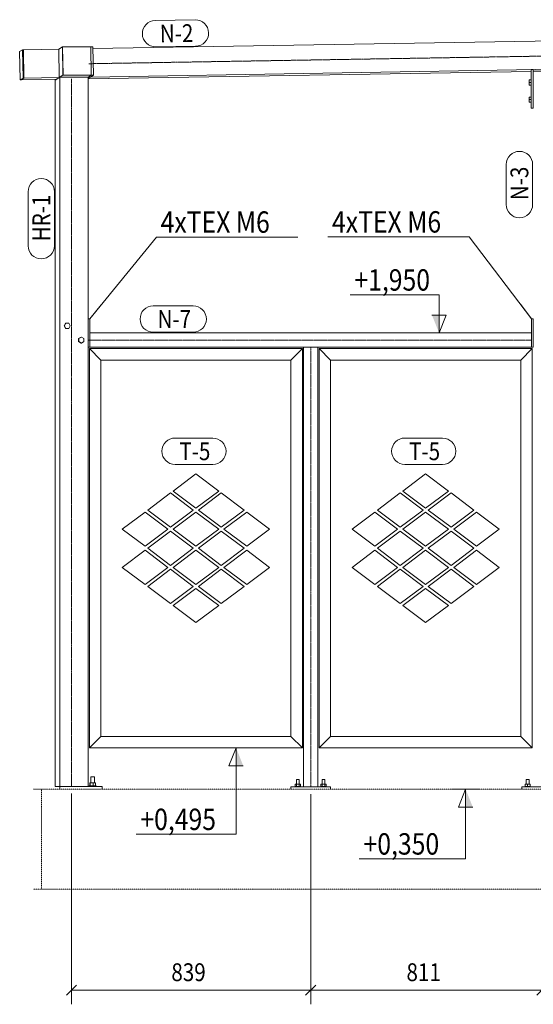
# Model space of a CAD drawing. Units: millimetres. Extents: x 1004 to 43584, y 1642 to 7182.
# Drawn here: x 18932 to 20735, y 1642 to 5094 of the extents above; entities that cross this region are included whole.
import ezdxf

# ---------------------------------------------------------------- set-up
doc = ezdxf.new("R2010")
doc.units = ezdxf.units.MM
for name, pattern in [('XKITLINE00', [0]), ('XKITLINE03', [6, 3, -1, 1, -1]), ('XKITLINE04', [3, 0.5, -0.5, 0.5, -0.5, 0.5, -0.5])]:
    doc.linetypes.add(name, pattern=pattern)
for name, color, linetype, lineweight in [('Kóta', 4, 'Continuous', 0), ('Položka', 2, 'Continuous', 0), ('Text', 7, 'Continuous', 0), ('Text úrovně', 7, 'Continuous', 0), ('Značka prvku', 2, 'Continuous', 0), ('Šroub', 3, 'Continuous', 0)]:
    doc.layers.add(name, color=color, linetype=linetype, lineweight=lineweight)
doc.styles.add('ARIAL', font='arial.ttf')
doc.styles.add('ARIAL_CE', font='arial.ttf')
doc.styles.add('ARIAL_NARROW', font='ARIALN.TTF')

# ---------------------------------------------------------------- blocks, each defined once
blk = doc.blocks.new('*A603')
at = {"layer": 'Položka', "color": 6, "linetype": 'XKITLINE04', "lineweight": 0}
for p, q in [((20794.8, 2395.7), (18980.4, 2395.7)), ((19009, 2045.7), (19009, 2395.7)), ((20794.8, 2045.7), (20794.8, 2395.7)), ((22294.8, 2395.7), (22294.8, 2045.7)), ((22294.8, 2395.7), (24080.7, 2395.7)), ((24080.7, 2395.7), (24080.7, 2045.7)), ((18980.4, 2045.7), (20794.8, 2045.7)), ((22294.8, 2045.7), (24080.7, 2045.7))]:
    blk.add_line(p, q, dxfattribs=at)
blk = doc.blocks.new('*A604')
at = {"layer": 'Položka', "color": 3, "linetype": 'XKITLINE00', "lineweight": 0}
for p, q in [((19189.5, 4992.5), (23879.1, 5071.1)), ((23880.8, 4971.6), (23879.1, 5071.1)), ((19180.3, 4892.8), (23880.8, 4971.6)), ((23870.6, 4965.6), (23880.8, 4971.6)), ((20801.8, 4914.1), (22287.8, 4939)), ((22293.8, 4939.1), (22355.8, 4940.2)), ((22361.8, 4940.3), (23870.6, 4965.6)), ((19172.2, 4886.8), (20727.8, 4912.9)), ((20733.8, 4913), (20795.8, 4914)), ((19172.2, 4888), (19180.3, 4892.8))]:
    blk.add_line(p, q, dxfattribs=at)
at = {"layer": 'Položka', "color": 1, "linetype": 'XKITLINE03', "lineweight": 0}
blk.add_line((23874.9, 5018.4), (19174.4, 4939.6), dxfattribs=at)
blk = doc.blocks.new('*A607')
at = {"layer": 'Položka', "color": 3, "linetype": 'XKITLINE00', "lineweight": 0}
for p, q in [((19073.6, 4892.7), (19056.8, 4882.7)), ((19056.8, 4882.7), (19056.8, 2405.7)), ((19073.6, 2405.7), (19073.6, 4892.7)), ((19172.2, 4892.7), (19073.6, 4892.7)), ((19172.2, 2405.7), (19172.2, 4892.7)), ((19056.8, 2405.7), (19172.2, 2405.7))]:
    blk.add_line(p, q, dxfattribs=at)
at = {"layer": 'Položka', "color": 1, "linetype": 'XKITLINE03', "lineweight": 0}
blk.add_line((19114.5, 2405.7), (19114.5, 4887.7), dxfattribs=at)
blk = doc.blocks.new('*A609')
at = {"layer": 'Položka', "color": 3, "linetype": 'XKITLINE00', "lineweight": 0}
for p, q in [((19550.7, 3501.4), (19470.7, 3441.4)), ((19630.7, 3441.4), (19550.7, 3501.4)), ((19461.5, 3434.5), (19381.5, 3374.5)), ((19541.5, 3374.5), (19461.5, 3434.5)), ((19470.7, 3441.4), (19550.7, 3381.4)), ((19550.7, 3381.4), (19630.7, 3441.4)), ((19639.9, 3434.5), (19559.9, 3374.5)), ((19719.9, 3374.5), (19639.9, 3434.5)), ((19372.3, 3367.6), (19292.3, 3307.6)), ((19452.3, 3307.6), (19372.3, 3367.6)), ((19381.5, 3374.5), (19461.5, 3314.5)), ((19461.5, 3314.5), (19541.5, 3374.5)), ((19550.7, 3367.6), (19470.7, 3307.6)), ((19630.7, 3307.6), (19550.7, 3367.6)), ((19559.9, 3374.5), (19639.9, 3314.5)), ((19639.9, 3314.5), (19719.9, 3374.5)), ((19729.1, 3367.6), (19649.1, 3307.6)), ((19809.1, 3307.6), (19729.1, 3367.6)), ((19292.3, 3307.6), (19372.3, 3247.6)), ((19372.3, 3247.6), (19452.3, 3307.6)), ((19461.5, 3300.7), (19381.5, 3240.7)), ((19541.5, 3240.7), (19461.5, 3300.7)), ((19470.7, 3307.6), (19550.7, 3247.6)), ((19550.7, 3247.6), (19630.7, 3307.6)), ((19639.9, 3300.7), (19559.9, 3240.7)), ((19719.9, 3240.7), (19639.9, 3300.7)), ((19649.1, 3307.6), (19729.1, 3247.6)), ((19729.1, 3247.6), (19809.1, 3307.6)), ((19372.3, 3233.8), (19292.3, 3173.8)), ((19452.3, 3173.8), (19372.3, 3233.8)), ((19381.5, 3240.7), (19461.5, 3180.7)), ((19461.5, 3180.7), (19541.5, 3240.7)), ((19550.7, 3233.8), (19470.7, 3173.8)), ((19630.7, 3173.8), (19550.7, 3233.8)), ((19559.9, 3240.7), (19639.9, 3180.7)), ((19639.9, 3180.7), (19719.9, 3240.7)), ((19729.1, 3233.8), (19649.1, 3173.8)), ((19809.1, 3173.8), (19729.1, 3233.8)), ((19292.3, 3173.8), (19372.3, 3113.8)), ((19372.3, 3113.8), (19452.3, 3173.8)), ((19461.5, 3166.9), (19381.5, 3106.9)), ((19541.5, 3106.9), (19461.5, 3166.9)), ((19470.7, 3173.8), (19550.7, 3113.8)), ((19550.7, 3113.8), (19630.7, 3173.8)), ((19639.9, 3166.9), (19559.9, 3106.9)), ((19719.9, 3106.9), (19639.9, 3166.9)), ((19649.1, 3173.8), (19729.1, 3113.8)), ((19729.1, 3113.8), (19809.1, 3173.8)), ((19381.5, 3106.9), (19461.5, 3046.9)), ((19461.5, 3046.9), (19541.5, 3106.9)), ((19550.7, 3100), (19470.7, 3040)), ((19630.7, 3040), (19550.7, 3100)), ((19559.9, 3106.9), (19639.9, 3046.9)), ((19639.9, 3046.9), (19719.9, 3106.9)), ((19470.7, 3040), (19550.7, 2980)), ((19550.7, 2980), (19630.7, 3040))]:
    blk.add_line(p, q, dxfattribs=at)
blk = doc.blocks.new('*A610')
at = {"layer": 'Položka', "color": 3, "linetype": 'XKITLINE00', "lineweight": 0}
for p, q in [((19928.5, 2403.7), (19928.5, 3945.7)), ((19928.5, 3945.7), (19978.5, 3945.7)), ((19978.5, 2403.7), (19978.5, 3945.7))]:
    blk.add_line(p, q, dxfattribs=at)
at = {"layer": 'Položka', "color": 1, "linetype": 'XKITLINE03', "lineweight": 0}
blk.add_line((19953.5, 3945.7), (19953.5, 2403.7), dxfattribs=at)
blk = doc.blocks.new('*A611')
at = {"layer": 'Položka', "color": 3, "linetype": 'XKITLINE00', "lineweight": 0}
for p, q in [((19177.2, 2540.7), (19217.2, 2580.7)), ((19884.2, 2580.7), (19217.2, 2580.7)), ((19924.2, 2540.7), (19884.2, 2580.7)), ((19924.2, 2540.7), (19177.2, 2540.7))]:
    blk.add_line(p, q, dxfattribs=at)
blk = doc.blocks.new('*A612')
at = {"layer": 'Položka', "color": 3, "linetype": 'XKITLINE00', "lineweight": 0}
for p, q in [((19056.4, 2405.7), (19221.5, 2405.7)), ((19073.6, 2395.7), (19073.6, 2405.7)), ((19221.5, 2405.7), (19221.5, 2395.7))]:
    blk.add_line(p, q, dxfattribs=at)
blk = doc.blocks.new('*A613')
at = {"layer": 'Položka', "color": 3, "linetype": 'XKITLINE00', "lineweight": 0}
for p, q in [((19883.5, 2395.7), (19883.5, 2403.7)), ((19883.5, 2403.7), (20023.5, 2403.7)), ((20023.5, 2403.7), (20023.5, 2395.7))]:
    blk.add_line(p, q, dxfattribs=at)
blk = doc.blocks.new('*A614')
at = {"layer": 'Položka', "color": 3, "linetype": 'XKITLINE00', "lineweight": 0}
for p, q in [((19177.2, 3940.7), (19217.2, 3900.7)), ((19177.2, 3940.7), (19924.2, 3940.7)), ((19924.2, 3940.7), (19884.2, 3900.7)), ((19217.2, 3900.7), (19884.2, 3900.7))]:
    blk.add_line(p, q, dxfattribs=at)
blk = doc.blocks.new('*A615')
at = {"layer": 'Položka', "color": 3, "linetype": 'XKITLINE00', "lineweight": 0}
for p, q in [((19056.5, 4045.7), (19056.8, 4045.7)), ((19056.8, 4045.7), (19056.8, 3945.7)), ((19056.5, 3945.7), (19056.8, 3945.7))]:
    blk.add_line(p, q, dxfattribs=at)
blk = doc.blocks.new('*A616')
at = {"layer": 'Položka', "color": 3, "linetype": 'XKITLINE00', "lineweight": 0}
for p, q in [((20730.5, 3940.7), (20690.5, 3900.7)), ((20730.5, 3940.7), (20730.5, 2540.7)), ((20690.5, 3900.7), (20690.5, 2580.7)), ((20730.5, 2540.7), (20690.5, 2580.7))]:
    blk.add_line(p, q, dxfattribs=at)
blk = doc.blocks.new('*A617')
at = {"layer": 'Položka', "color": 3, "linetype": 'XKITLINE00', "lineweight": 0}
for p, q in [((20357, 3501.4), (20277, 3441.4)), ((20437, 3441.4), (20357, 3501.4)), ((20267.8, 3434.5), (20187.8, 3374.5)), ((20347.8, 3374.5), (20267.8, 3434.5)), ((20277, 3441.4), (20357, 3381.4)), ((20357, 3381.4), (20437, 3441.4)), ((20446.2, 3434.5), (20366.2, 3374.5)), ((20526.2, 3374.5), (20446.2, 3434.5)), ((20178.6, 3367.6), (20098.6, 3307.6)), ((20258.6, 3307.6), (20178.6, 3367.6)), ((20187.8, 3374.5), (20267.8, 3314.5)), ((20267.8, 3314.5), (20347.8, 3374.5)), ((20357, 3367.6), (20277, 3307.6)), ((20437, 3307.6), (20357, 3367.6)), ((20366.2, 3374.5), (20446.2, 3314.5)), ((20446.2, 3314.5), (20526.2, 3374.5)), ((20535.4, 3367.6), (20455.4, 3307.6)), ((20615.4, 3307.6), (20535.4, 3367.6)), ((20098.6, 3307.6), (20178.6, 3247.6)), ((20178.6, 3247.6), (20258.6, 3307.6)), ((20267.8, 3300.7), (20187.8, 3240.7)), ((20347.8, 3240.7), (20267.8, 3300.7)), ((20277, 3307.6), (20357, 3247.6)), ((20357, 3247.6), (20437, 3307.6)), ((20446.2, 3300.7), (20366.2, 3240.7)), ((20526.2, 3240.7), (20446.2, 3300.7)), ((20455.4, 3307.6), (20535.4, 3247.6)), ((20535.4, 3247.6), (20615.4, 3307.6)), ((20178.6, 3233.8), (20098.6, 3173.8)), ((20258.6, 3173.8), (20178.6, 3233.8)), ((20187.8, 3240.7), (20267.8, 3180.7)), ((20267.8, 3180.7), (20347.8, 3240.7)), ((20357, 3233.8), (20277, 3173.8)), ((20437, 3173.8), (20357, 3233.8)), ((20366.2, 3240.7), (20446.2, 3180.7)), ((20446.2, 3180.7), (20526.2, 3240.7)), ((20535.4, 3233.8), (20455.4, 3173.8)), ((20615.4, 3173.8), (20535.4, 3233.8)), ((20098.6, 3173.8), (20178.6, 3113.8)), ((20178.6, 3113.8), (20258.6, 3173.8)), ((20267.8, 3166.9), (20187.8, 3106.9)), ((20347.8, 3106.9), (20267.8, 3166.9)), ((20277, 3173.8), (20357, 3113.8)), ((20357, 3113.8), (20437, 3173.8)), ((20446.2, 3166.9), (20366.2, 3106.9)), ((20526.2, 3106.9), (20446.2, 3166.9)), ((20455.4, 3173.8), (20535.4, 3113.8)), ((20535.4, 3113.8), (20615.4, 3173.8)), ((20187.8, 3106.9), (20267.8, 3046.9)), ((20267.8, 3046.9), (20347.8, 3106.9)), ((20357, 3100), (20277, 3040)), ((20437, 3040), (20357, 3100)), ((20366.2, 3106.9), (20446.2, 3046.9)), ((20446.2, 3046.9), (20526.2, 3106.9)), ((20277, 3040), (20357, 2980)), ((20357, 2980), (20437, 3040))]:
    blk.add_line(p, q, dxfattribs=at)
blk = doc.blocks.new('*A623')
at = {"layer": 'Položka', "color": 3, "linetype": 'XKITLINE00', "lineweight": 0}
for p, q in [((19983.5, 2540.7), (20023.5, 2580.7)), ((20690.5, 2580.7), (20023.5, 2580.7)), ((20730.5, 2540.7), (20690.5, 2580.7)), ((20730.5, 2540.7), (19983.5, 2540.7))]:
    blk.add_line(p, q, dxfattribs=at)
blk = doc.blocks.new('*A626')
at = {"layer": 'Položka', "color": 3, "linetype": 'XKITLINE00', "lineweight": 0}
for p, q in [((20694.8, 2395.7), (20694.8, 2403.7)), ((20694.8, 2403.7), (20794.8, 2403.7)), ((20794.8, 2403.7), (20794.8, 2395.7))]:
    blk.add_line(p, q, dxfattribs=at)
blk = doc.blocks.new('*A629')
at = {"layer": 'Položka', "color": 3, "linetype": 'XKITLINE00', "lineweight": 0}
for p, q in [((19983.5, 3940.7), (20023.5, 3900.7)), ((19983.5, 3940.7), (20730.5, 3940.7)), ((20730.5, 3940.7), (20690.5, 3900.7)), ((20023.5, 3900.7), (20690.5, 3900.7))]:
    blk.add_line(p, q, dxfattribs=at)
blk = doc.blocks.new('*A636')
at = {"layer": 'Položka', "color": 3, "linetype": 'XKITLINE00', "lineweight": 0}
for p, q in [((19181.5, 4998.8), (19183.2, 4899.3)), ((19181.5, 4998.8), (19189.4, 4998.8)), ((19189.4, 4998.8), (19191.1, 4899.3)), ((19183.2, 4899.3), (19172.2, 4892.7)), ((19191.1, 4899.3), (19172.2, 4888)), ((19183.2, 4899.3), (19191.1, 4899.3))]:
    blk.add_line(p, q, dxfattribs=at)
blk = doc.blocks.new('*A637')
at = {"layer": 'Položka', "color": 3, "linetype": 'XKITLINE00', "lineweight": 0}
for p, q in [((19082.9, 4998.8), (19082.4, 4998.5)), ((19082.4, 4998.5), (19084.1, 4899)), ((19082.9, 4998.8), (19181.5, 4998.8)), ((19082.9, 4998.8), (19084.6, 4899.3)), ((19181.5, 4998.8), (19183.2, 4899.3)), ((19084.1, 4899), (19084.6, 4899.3)), ((19182.7, 4899), (19084.1, 4899)), ((19084.6, 4899.3), (19183.2, 4899.3)), ((19183.2, 4899.3), (19182.7, 4899))]:
    blk.add_line(p, q, dxfattribs=at)
blk = doc.blocks.new('*A638')
at = {"layer": 'Položka', "color": 3, "linetype": 'XKITLINE00', "lineweight": 0}
for p, q in [((18945.3, 4988.4), (19069.1, 4990.5)), ((18947, 4888.9), (18945.3, 4988.4)), ((19070.8, 4891), (19069.1, 4990.5)), ((18947, 4888.9), (18936.9, 4882.9)), ((18936.9, 4882.9), (19060.6, 4885)), ((18947, 4888.9), (19070.8, 4891)), ((19060.6, 4885), (19070.8, 4891))]:
    blk.add_line(p, q, dxfattribs=at)
blk = doc.blocks.new('*A639')
at = {"layer": 'Položka', "color": 3, "linetype": 'XKITLINE00', "lineweight": 0}
for p, q in [((18932.2, 4982.4), (18942.4, 4988.4)), ((18932.2, 4982.4), (18933.9, 4882.9)), ((18942.4, 4988.4), (18944.1, 4888.9)), ((18942.4, 4988.4), (18945.3, 4988.4)), ((18947, 4888.9), (18945.3, 4988.4)), ((18933.9, 4882.9), (18944.1, 4888.9)), ((18933.9, 4882.9), (18936.9, 4882.9)), ((18936.9, 4882.9), (18947, 4888.9)), ((18944.1, 4888.9), (18947, 4888.9))]:
    blk.add_line(p, q, dxfattribs=at)
blk = doc.blocks.new('*A640')
at = {"layer": 'Položka', "color": 3, "linetype": 'XKITLINE00', "lineweight": 0}
for p, q in [((20727.8, 4783.9), (20727.8, 4918.8)), ((20727.8, 4918.8), (20727.8, 4918.8)), ((20727.8, 4918.8), (20733.8, 4918.8)), ((20733.8, 4918.8), (20733.8, 4783.9)), ((20733.8, 4783.9), (20727.8, 4783.9))]:
    blk.add_line(p, q, dxfattribs=at)
blk = doc.blocks.new('*A657')
at = {"layer": 'Položka', "color": 3, "linetype": 'XKITLINE00', "lineweight": 0}
for p, q in [((19178.3, 4045.7), (19172.2, 4045.7)), ((19172.4, 3945.7), (19172.4, 4045.7)), ((19178.3, 3945.7), (19178.3, 4045.7)), ((19172.2, 3945.7), (19178.3, 3945.7))]:
    blk.add_line(p, q, dxfattribs=at)
blk = doc.blocks.new('*A658')
at = {"layer": 'Položka', "color": 3, "linetype": 'XKITLINE00', "lineweight": 0}
for p, q in [((20734.8, 4045.7), (20728.8, 4045.7)), ((20728.8, 4045.7), (20728.8, 3945.7)), ((20734.8, 4045.7), (20734.8, 3945.7)), ((20734.8, 3945.7), (20728.8, 3945.7))]:
    blk.add_line(p, q, dxfattribs=at)
blk = doc.blocks.new('*A659')
at = {"layer": 'Šroub', "color": 5, "linetype": 'XKITLINE00', "lineweight": 0}
for p, q in [((19198.7, 2418.2), (19178.2, 2418.2)), ((19178.2, 2418.2), (19178.2, 2408.2)), ((19180, 2408.2), (19180, 2418.2)), ((19194.1, 2439.7), (19182.5, 2439.7)), ((19182.5, 2418.2), (19182.5, 2439.7)), ((19190.3, 2408.2), (19190.3, 2418.2)), ((19194.4, 2439.7), (19194.1, 2439.7)), ((19194.1, 2439.7), (19194.4, 2439.7)), ((19194.4, 2418.2), (19194.4, 2439.7)), ((19198.7, 2408.2), (19198.7, 2418.2)), ((19199.7, 2408.2), (19176.6, 2408.2)), ((19176.6, 2405.7), (19176.6, 2408.2)), ((19200.3, 2408.2), (19199.7, 2408.2)), ((19200.3, 2405.7), (19200.3, 2408.2))]:
    blk.add_line(p, q, dxfattribs=at)
blk = doc.blocks.new('*A660')
at = {"layer": 'Šroub', "color": 5, "linetype": 'XKITLINE00', "lineweight": 0}
for p, q in [((19903.5, 2429.7), (19904.2, 2429.7)), ((19903.5, 2413.7), (19903.5, 2429.7)), ((19912.9, 2429.7), (19904.2, 2429.7)), ((19913.5, 2429.7), (19912.9, 2429.7)), ((19913.5, 2413.7), (19913.5, 2429.7)), ((19993.5, 2429.7), (19994.2, 2429.7)), ((19993.5, 2413.7), (19993.5, 2429.7)), ((20002.9, 2429.7), (19994.2, 2429.7)), ((20003.5, 2429.7), (20002.9, 2429.7)), ((20003.5, 2413.7), (20003.5, 2429.7)), ((19918.5, 2405.7), (19898.5, 2405.7)), ((19898.5, 2403.7), (19898.5, 2405.7)), ((19918.3, 2413.7), (19898.7, 2413.7)), ((19898.7, 2405.7), (19898.7, 2413.7)), ((19903.6, 2405.7), (19903.6, 2413.7)), ((19913.4, 2405.7), (19913.4, 2413.7)), ((19918.3, 2405.7), (19918.3, 2413.7)), ((19918.5, 2403.7), (19918.5, 2405.7)), ((20008.5, 2405.7), (19988.5, 2405.7)), ((19988.5, 2403.7), (19988.5, 2405.7)), ((20008.3, 2413.7), (19988.7, 2413.7)), ((19988.7, 2405.7), (19988.7, 2413.7)), ((19993.6, 2405.7), (19993.6, 2413.7)), ((20003.4, 2405.7), (20003.4, 2413.7)), ((20008.3, 2405.7), (20008.3, 2413.7)), ((20008.5, 2403.7), (20008.5, 2405.7))]:
    blk.add_line(p, q, dxfattribs=at)
blk = doc.blocks.new('*A661')
at = {"layer": 'Šroub', "color": 5, "linetype": 'XKITLINE00', "lineweight": 0}
for p, q in [((19147.5, 3981.1), (19138.7, 3975.9)), ((19138.7, 3975.9), (19140, 3975.9)), ((19138.7, 3975.9), (19138.7, 3965.5)), ((19140, 3975.9), (19148.9, 3981.1)), ((19140, 3965.5), (19140, 3975.9)), ((19147.5, 3981.1), (19148.9, 3981.1)), ((19148.9, 3981.1), (19157.8, 3975.9)), ((19157.8, 3975.9), (19157.8, 3965.5)), ((19140, 3965.5), (19138.7, 3965.5)), ((19138.7, 3965.5), (19147.5, 3960.3)), ((19148.9, 3960.3), (19140, 3965.5)), ((19147.5, 3960.3), (19148.9, 3960.3)), ((19157.8, 3965.5), (19148.9, 3960.3))]:
    blk.add_line(p, q, dxfattribs=at)
blk = doc.blocks.new('*A662')
at = {"layer": 'Šroub', "color": 5, "linetype": 'XKITLINE00', "lineweight": 0}
for p, q in [((20719.8, 2429.7), (20709.8, 2429.7)), ((20709.8, 2413.7), (20709.8, 2429.7)), ((20719.8, 2413.7), (20719.8, 2429.7)), ((20724.8, 2405.7), (20704.8, 2405.7)), ((20704.8, 2403.7), (20704.8, 2405.7)), ((20706.3, 2413.7), (20723.3, 2413.7)), ((20706.3, 2405.7), (20706.3, 2413.7)), ((20714.8, 2405.7), (20714.8, 2413.7)), ((20723.3, 2413.7), (20723.3, 2405.7)), ((20724.8, 2403.7), (20724.8, 2405.7))]:
    blk.add_line(p, q, dxfattribs=at)
blk = doc.blocks.new('*A663')
at = {"layer": 'Šroub', "color": 5, "linetype": 'XKITLINE00', "lineweight": 0}
for p, q in [((19088, 4020.7), (19093.1, 4029.7)), ((19089.4, 4020.7), (19088, 4020.7)), ((19093.1, 4011.7), (19088, 4020.7)), ((19089.4, 4020.7), (19094.5, 4029.7)), ((19094.5, 4011.7), (19089.4, 4020.7)), ((19093.1, 4029.7), (19104.7, 4029.7)), ((19104.7, 4011.7), (19093.1, 4011.7)), ((19104.7, 4029.7), (19109.8, 4020.7)), ((19109.8, 4020.7), (19104.7, 4011.7))]:
    blk.add_line(p, q, dxfattribs=at)
blk = doc.blocks.new('*A664')
at = {"layer": 'Položka', "color": 3, "linetype": 'XKITLINE00', "lineweight": 0}
for p, q in [((19983.5, 2540.7), (19983.5, 3940.7)), ((19983.5, 3940.7), (20023.5, 3900.7)), ((20023.5, 2580.7), (20023.5, 3900.7)), ((19983.5, 2540.7), (20023.5, 2580.7))]:
    blk.add_line(p, q, dxfattribs=at)
blk = doc.blocks.new('*A665')
at = {"layer": 'Položka', "color": 1, "linetype": 'XKITLINE03', "lineweight": 0}
blk.add_line((19174, 3970.7), (20728.8, 3970.7), dxfattribs=at)
at = {"layer": 'Položka', "color": 3, "linetype": 'XKITLINE00', "lineweight": 0}
for p, q in [((20728.8, 3995.7), (19178.3, 3995.7)), ((19178.3, 3945.7), (19178.3, 3995.7)), ((20728.8, 3945.7), (20728.8, 3995.7)), ((20728.8, 3945.7), (19178.3, 3945.7))]:
    blk.add_line(p, q, dxfattribs=at)
blk = doc.blocks.new('*A666')
at = {"layer": 'Položka', "color": 3, "linetype": 'XKITLINE00', "lineweight": 0}
for p, q in [((19924.2, 3940.7), (19884.2, 3900.7)), ((19924.2, 3940.7), (19924.2, 2540.7)), ((19884.2, 3900.7), (19884.2, 2580.7)), ((19924.2, 2540.7), (19884.2, 2580.7))]:
    blk.add_line(p, q, dxfattribs=at)
blk = doc.blocks.new('*A667')
at = {"layer": 'Položka', "color": 3, "linetype": 'XKITLINE00', "lineweight": 0}
for p, q in [((19177.2, 2540.7), (19177.2, 3940.7)), ((19177.2, 3940.7), (19217.2, 3900.7)), ((19217.2, 2580.7), (19217.2, 3900.7)), ((19177.2, 2540.7), (19217.2, 2580.7))]:
    blk.add_line(p, q, dxfattribs=at)
blk = doc.blocks.new('*A668')
at = {"layer": 'Šroub', "color": 5, "linetype": 'XKITLINE00', "lineweight": 0}
for p, q in [((20719.8, 4882.9), (20727.8, 4882.9)), ((20719.8, 4864.9), (20719.8, 4882.9)), ((20719.8, 4873.9), (20727.8, 4873.9)), ((20733.8, 4879.9), (20734.8, 4879.9)), ((20733.8, 4867.9), (20734.8, 4867.9)), ((20794.8, 4879.9), (20795.8, 4879.9)), ((20794.8, 4867.9), (20795.8, 4867.9)), ((20801.8, 4885.9), (20804.3, 4885.9)), ((20804.3, 4885.9), (20804.3, 4861.9)), ((20814.3, 4883.4), (20804.3, 4883.4)), ((20804.3, 4873.9), (20814.3, 4873.9)), ((20814.3, 4864.4), (20814.3, 4883.4)), ((20814.3, 4879.9), (20817.8, 4879.9)), ((20814.3, 4867.9), (20817.8, 4867.9)), ((20817.8, 4868.7), (20817.8, 4879.9)), ((20817.8, 4867.9), (20817.8, 4868.7)), ((20727.8, 4864.9), (20719.8, 4864.9)), ((20801.8, 4861.9), (20804.3, 4861.9)), ((20804.3, 4864.4), (20814.3, 4864.4)), ((20719.8, 4822.9), (20727.8, 4822.9)), ((20719.8, 4804.9), (20719.8, 4822.9)), ((20719.8, 4813.9), (20727.8, 4813.9)), ((20727.8, 4804.9), (20719.8, 4804.9)), ((20733.8, 4819.9), (20734.8, 4819.9)), ((20733.8, 4807.9), (20734.8, 4807.9)), ((20794.8, 4819.9), (20795.8, 4819.9)), ((20794.8, 4807.9), (20795.8, 4807.9)), ((20801.8, 4825.9), (20804.3, 4825.9)), ((20801.8, 4801.9), (20804.3, 4801.9)), ((20804.3, 4825.9), (20804.3, 4801.9)), ((20814.3, 4823.4), (20804.3, 4823.4)), ((20804.3, 4813.9), (20814.3, 4813.9)), ((20804.3, 4804.4), (20814.3, 4804.4)), ((20814.3, 4804.4), (20814.3, 4823.4)), ((20814.3, 4819.9), (20817.8, 4819.9)), ((20814.3, 4807.9), (20817.8, 4807.9)), ((20817.8, 4808.7), (20817.8, 4819.9)), ((20817.8, 4807.9), (20817.8, 4808.7))]:
    blk.add_line(p, q, dxfattribs=at)
blk = doc.blocks.new('*A669')
at = {"layer": 'Položka', "color": 3, "linetype": 'XKITLINE00', "lineweight": 0}
for p, q in [((19069.1, 4990.5), (19082.4, 4998.5)), ((19082.4, 4998.5), (19084.1, 4899)), ((19056.5, 4882.5), (19084.1, 4899)), ((19084.1, 4899), (19182.7, 4899)), ((19182.7, 4899), (19172.2, 4892.7))]:
    blk.add_line(p, q, dxfattribs=at)
blk = doc.blocks.new('*A706')
at = {"layer": 'Text', "color": 2, "linetype": 'XKITLINE00', "lineweight": 0}
for p, q in [((19178.3, 4045.7), (19411.9, 4331.9)), ((19411.9, 4331.9), (19908.8, 4331.9)), ((19217.8, 4094.1), (19178.3, 4045.7))]:
    blk.add_line(p, q, dxfattribs=at)
at = {"layer": 'Text', "color": 7, "style": 'ARIAL', "width": 0.85}
blk.add_text('4xTEX M6', height=75, dxfattribs=at).set_placement((19426.9, 4346.9))
blk = doc.blocks.new('*A707')
at = {"layer": 'Text', "color": 2, "linetype": 'XKITLINE00', "lineweight": 0}
for p, q in [((20013.3, 4332.6), (20510.2, 4332.6)), ((20728.8, 4045.7), (20510.2, 4332.6)), ((20691, 4095.4), (20728.8, 4045.7))]:
    blk.add_line(p, q, dxfattribs=at)
at = {"layer": 'Text', "color": 7, "style": 'ARIAL', "width": 0.85}
blk.add_text('4xTEX M6', height=75, dxfattribs=at).set_placement((20028.3, 4347.6))
blk = doc.blocks.new('*A708')
at = {"layer": 'Značka prvku', "color": 1, "linetype": 'XKITLINE00', "lineweight": 0}
for p, q in [((18961.8, 4301.5), (18961.8, 4490.9)), ((19054.3, 4301.5), (19054.3, 4490.9))]:
    blk.add_line(p, q, dxfattribs=at)
for centre, start, end in [((19008.1, 4490.9), 0, 180), ((19008.1, 4301.5), 180, 0)]:
    blk.add_arc(centre, 46.2, start, end, dxfattribs=at)
at = {"layer": 'Značka prvku', "color": 7, "style": 'ARIAL_NARROW', "width": 0.85}
blk.add_text('HR-1', height=62.5, rotation=90.0002, dxfattribs=at).set_placement((19039.3, 4316.5))
blk = doc.blocks.new('*A710')
at = {"layer": 'Kóta', "color": 2, "linetype": 'XKITLINE00', "lineweight": 0}
for p, q in [((19114.5, 2380.7), (19114.5, 1641.7)), ((19953.5, 2378.7), (19953.5, 1641.7)), ((19132.2, 1709.4), (19096.8, 1674.1)), ((19114.5, 1691.7), (19953.5, 1691.7)), ((19971.2, 1709.4), (19935.8, 1674.1))]:
    blk.add_line(p, q, dxfattribs=at)
at = {"layer": 'Kóta', "color": 7}
for p in [(19114.5, 1691.7), (19953.5, 1691.7)]:
    blk.add_point(p, dxfattribs=at)
at = {"layer": 'Kóta', "color": 7, "style": 'ARIAL_CE', "width": 0.85}
blk.add_text('839', height=62.5, dxfattribs=at).set_placement((19464.5, 1723))
blk = doc.blocks.new('*A711')
at = {"layer": 'Kóta', "color": 2, "linetype": 'XKITLINE00', "lineweight": 0}
for p, q in [((19953.5, 2378.7), (19953.5, 1641.7)), ((20764.8, 2378.7), (20764.8, 1641.7)), ((19971.2, 1709.4), (19935.8, 1674.1)), ((19953.5, 1691.7), (20764.8, 1691.7)), ((20782.5, 1709.4), (20747.2, 1674.1))]:
    blk.add_line(p, q, dxfattribs=at)
at = {"layer": 'Kóta', "color": 7}
for p in [(19953.5, 1691.7), (20764.8, 1691.7)]:
    blk.add_point(p, dxfattribs=at)
at = {"layer": 'Kóta', "color": 7, "style": 'ARIAL_CE', "width": 0.85}
blk.add_text('811', height=62.5, dxfattribs=at).set_placement((20289.7, 1723))
blk = doc.blocks.new('*A713')
at = {"layer": 'Značka prvku', "color": 1, "linetype": 'XKITLINE00', "lineweight": 0}
for p, q in [((20284, 3627.1), (20416.5, 3627.1)), ((20284, 3534.6), (20416.5, 3534.6))]:
    blk.add_line(p, q, dxfattribs=at)
for centre, radius, start, end in [((20284, 3580.8), 46.3, 90, 270), ((20416.5, 3580.8), 46.2, 270, 90)]:
    blk.add_arc(centre, radius, start, end, dxfattribs=at)
at = {"layer": 'Značka prvku', "color": 7, "style": 'ARIAL_NARROW', "width": 0.85}
blk.add_text('T-5', height=62.5, dxfattribs=at).set_placement((20299, 3549.6))
blk = doc.blocks.new('*A714')
at = {"layer": 'Značka prvku', "color": 1, "linetype": 'XKITLINE00', "lineweight": 0}
for p, q in [((19477.7, 3627.1), (19610.2, 3627.1)), ((19477.7, 3534.6), (19610.2, 3534.6))]:
    blk.add_line(p, q, dxfattribs=at)
for centre, radius, start, end in [((19477.7, 3580.8), 46.3, 90, 270), ((19610.2, 3580.8), 46.2, 270, 90)]:
    blk.add_arc(centre, radius, start, end, dxfattribs=at)
at = {"layer": 'Značka prvku', "color": 7, "style": 'ARIAL_NARROW', "width": 0.85}
blk.add_text('T-5', height=62.5, dxfattribs=at).set_placement((19492.7, 3549.6))
blk = doc.blocks.new('*A715')
at = {"layer": 'Značka prvku', "color": 1, "linetype": 'XKITLINE00', "lineweight": 0}
for p, q in [((19401, 4090.7), (19541.1, 4090.7)), ((19401, 3998.2), (19541.1, 3998.2))]:
    blk.add_line(p, q, dxfattribs=at)
for centre, radius, start, end in [((19401, 4044.5), 46.2, 90, 270), ((19541.1, 4044.5), 46.3, 270, 90)]:
    blk.add_arc(centre, radius, start, end, dxfattribs=at)
at = {"layer": 'Značka prvku', "color": 7, "style": 'ARIAL_NARROW', "width": 0.85}
blk.add_text('N-7', height=62.5, dxfattribs=at).set_placement((19416, 4013.2))
blk = doc.blocks.new('*A717')
at = {"layer": 'Text úrovně'}
blk.add_hatch(color=7, dxfattribs=at).paths.add_polyline_path([(20404.2, 4058.2), (20404.2, 3995.7), (20379.2, 4058.2)], flags=17)
at = {"layer": 'Text úrovně', "color": 7, "linetype": 'XKITLINE00', "lineweight": 0}
for p, q in [((20374.9, 4129), (20091.8, 4129)), ((20404.2, 4129), (20374.9, 4129)), ((20404.2, 3995.7), (20404.2, 4129)), ((20429.2, 4058.2), (20379.2, 4058.2)), ((20404.2, 3995.7), (20429.2, 4058.2)), ((20454.2, 3995.7), (20354.2, 3995.7))]:
    blk.add_line(p, q, dxfattribs=at)
at = {"layer": 'Text úrovně', "color": 2, "style": 'ARIAL_NARROW', "width": 0.85}
blk.add_text('+1,950', height=75, dxfattribs=at).set_placement((20106.8, 4144))
blk = doc.blocks.new('*A718')
at = {"layer": 'Text úrovně'}
blk.add_hatch(color=7, dxfattribs=at).paths.add_polyline_path([(19691.8, 2478.2), (19691.8, 2540.7), (19716.8, 2478.2)], flags=17)
at = {"layer": 'Text úrovně', "color": 7, "linetype": 'XKITLINE00', "lineweight": 0}
for p, q in [((19641.8, 2540.7), (19741.8, 2540.7)), ((19691.8, 2540.7), (19666.8, 2478.2)), ((19691.8, 2540.7), (19691.8, 2237.8)), ((19666.8, 2478.2), (19716.8, 2478.2)), ((19623.8, 2237.8), (19340.7, 2237.8)), ((19691.8, 2237.8), (19623.8, 2237.8))]:
    blk.add_line(p, q, dxfattribs=at)
at = {"layer": 'Text úrovně', "color": 2, "style": 'ARIAL_NARROW', "width": 0.85}
blk.add_text('+0,495', height=75, dxfattribs=at).set_placement((19355.7, 2252.8))
blk = doc.blocks.new('*A719')
at = {"layer": 'Text úrovně'}
blk.add_hatch(color=7, dxfattribs=at).paths.add_polyline_path([(20497.4, 2333.2), (20497.4, 2395.7), (20522.4, 2333.2)], flags=17)
at = {"layer": 'Text úrovně', "color": 7, "linetype": 'XKITLINE00', "lineweight": 0}
for p, q in [((20447.4, 2395.7), (20547.4, 2395.7)), ((20497.4, 2395.7), (20472.4, 2333.2)), ((20497.4, 2395.7), (20497.4, 2151.6)), ((20472.4, 2333.2), (20522.4, 2333.2)), ((20407.1, 2151.6), (20124, 2151.6)), ((20497.4, 2151.6), (20407.1, 2151.6))]:
    blk.add_line(p, q, dxfattribs=at)
at = {"layer": 'Text úrovně', "color": 2, "style": 'ARIAL_NARROW', "width": 0.85}
blk.add_text('+0,350', height=75, dxfattribs=at).set_placement((20139, 2166.6))
blk = doc.blocks.new('*A720')
at = {"layer": 'Značka prvku', "color": 1, "linetype": 'XKITLINE00', "lineweight": 0}
for p, q in [((20639.8, 4446), (20639.8, 4586.1)), ((20732.3, 4446), (20732.3, 4586.1))]:
    blk.add_line(p, q, dxfattribs=at)
for centre, start, end in [((20686.1, 4586.1), 0, 180), ((20686.1, 4446), 180, 0)]:
    blk.add_arc(centre, 46.3, start, end, dxfattribs=at)
at = {"layer": 'Značka prvku', "color": 7, "style": 'ARIAL_NARROW', "width": 0.85}
blk.add_text('N-3', height=62.5, rotation=90.0002, dxfattribs=at).set_placement((20717.3, 4461))
blk = doc.blocks.new('*A721')
at = {"layer": 'Značka prvku', "color": 1, "linetype": 'XKITLINE00', "lineweight": 0}
for p, q in [((19408.3, 5091.2), (19548.3, 5093.6)), ((19409.8, 4998.7), (19549.8, 5001.1))]:
    blk.add_line(p, q, dxfattribs=at)
for centre, start, end in [((19409, 5045), 90.9603, 270.9603), ((19549.1, 5047.3), 270.9603, 90.9603)]:
    blk.add_arc(centre, 46.3, start, end, dxfattribs=at)
at = {"layer": 'Značka prvku', "color": 7, "style": 'ARIAL_NARROW', "width": 0.85}
blk.add_text('N-2', height=62.5, rotation=0.9626, dxfattribs=at).set_placement((19424.6, 5014))

msp = doc.modelspace()

# ---------------------------------------------------------------- block references
at = {"lineweight": 0}
for name in ['*A721', '*A604', '*A639', '*A638', '*A669', '*A637', '*A636', '*A640', '*A607', '*A668', '*A720', '*A708', '*A715', '*A615', '*A657', '*A658', '*A663', '*A661', '*A665', '*A614', '*A667', '*A666', '*A610', '*A629', '*A664', '*A616', '*A714', '*A713', '*A609', '*A617', '*A611', '*A623', '*A659', '*A660', '*A662', '*A603', '*A612', '*A613', '*A626', '*A710', '*A711']:
    msp.add_blockref(name, (0, 0), dxfattribs=at)
at = {"layer": 'Text', "lineweight": 0}
for name in ['*A706', '*A707']:
    msp.add_blockref(name, (0, 0), dxfattribs=at)
at = {"layer": 'Text úrovně', "lineweight": 0}
for name in ['*A717', '*A718', '*A719']:
    msp.add_blockref(name, (0, 0), dxfattribs=at)

doc.saveas('drawing.dxf')
